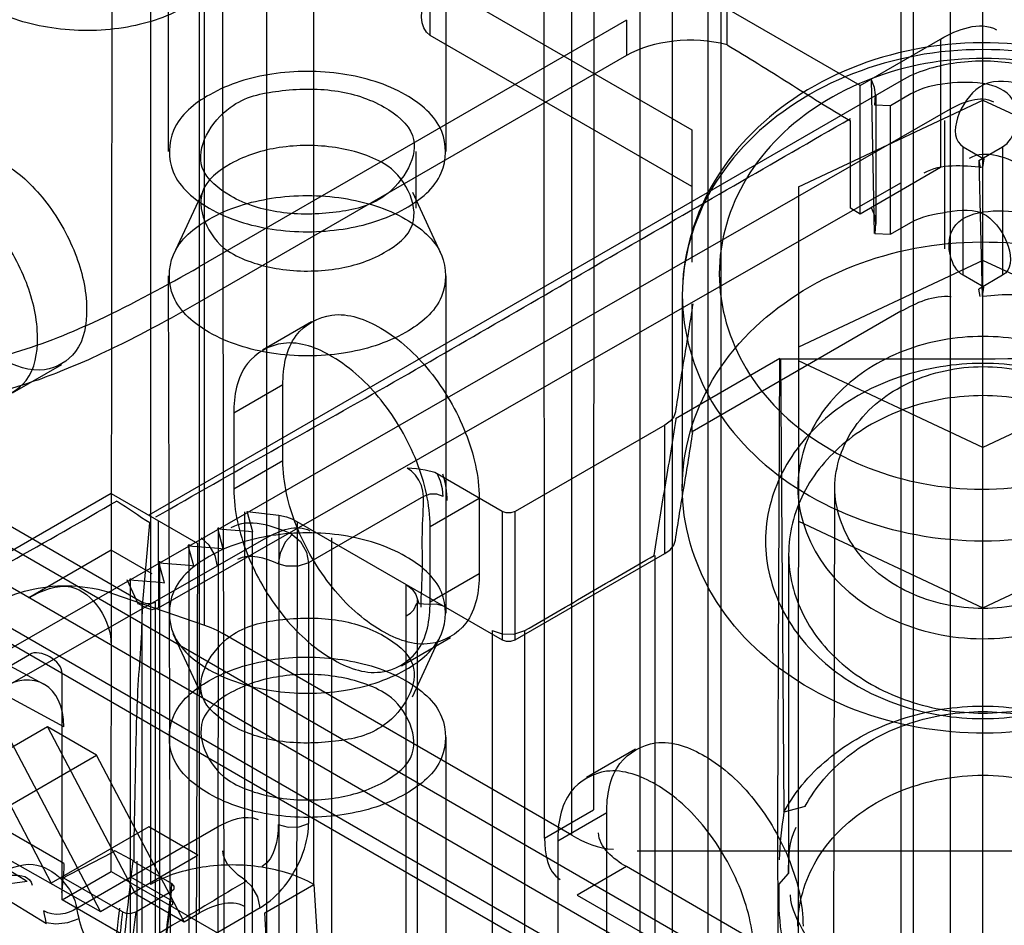
# Model space of a CAD drawing. Units: millimetres. Extents: x 401 to 1530, y 208 to 2489.
# Drawn here: x 1086 to 1108, y 260 to 280 of the extents above; entities that cross this region are included whole.
import ezdxf

# ---------------------------------------------------------------- set-up
doc = ezdxf.new("R2010")
doc.units = ezdxf.units.MM
doc.header["$LTSCALE"] = 175.346735
doc.layers.get('0').update_dxf_attribs({"linetype": 'CONTINUOUS'})

msp = doc.modelspace()

# ---------------------------------------------------------------- linework, layer by layer
at = {"color": 7, "linetype": 'CONTINUOUS'}
for p, q in [((1106.46, 1845.036), (1106.49, 217.117)), ((1105.429, 211.095), (1105.399, 1844.423)), ((1105.692, 1844.015), (1105.692, 224.652)), ((1107.192, 224.652), (1107.192, 1840.38)), ((1089.166, 1833.689), (1089.201, 261.085)), ((1100.48, 1833.792), (1100.48, 219.362)), ((1101.54, 219.975), (1101.54, 1833.179)), ((1099.747, 1832.771), (1099.782, 247.866)), ((1101.247, 1832.771), (1101.247, 220.383)), ((1092.737, 261.085), (1092.737, 1832.444)), ((1090.262, 260.473), (1090.262, 1831.832)), ((1091.676, 1831.832), (1091.711, 250.532)), ((1106.036, 256.898), (447.406, 637.15)), ((446.147, 637.021), (1106.554, 255.753)), ((446.156, 635.801), (1105.493, 255.141)), ((1105.286, 255.598), (446.656, 635.851)), ((1088.353, 261.371), (1088.383, 285.422)), ((1090.369, 266.69), (1090.369, 284.734)), ((1090.754, 284.561), (1090.805, 250.463)), ((1089.595, 276.925), (1089.595, 282.233)), ((1095.595, 276.925), (1095.595, 282.233)), ((1098.79, 281.417), (1098.782, 262.697)), ((1097.722, 262.085), (1097.714, 280.924)), ((1095.247, 280.66), (1100.904, 277.394)), ((1095.247, 279.436), (1095.247, 280.66)), ((1098.311, 262.153), (1098.311, 280.198)), ((1104.543, 278.352), (1101.666, 280.013)), ((1101.666, 279.233), (1101.666, 280.013)), ((1099.49, 279.762), (1090.258, 274.433)), ((1099.49, 279.762), (1099.49, 279)), ((1100.904, 276.17), (1095.247, 279.436)), ((1104.543, 278.352), (1106.282, 279.356)), ((1106.282, 279.356), (1106.282, 276.58)), ((1099.49, 279), (1090.258, 273.67)), ((1105.429, 278.456), (1089.166, 269.066)), ((1104.781, 278.49), (1104.849, 275.156)), ((1104.543, 275.576), (1104.543, 278.352)), ((1103.213, 276.161), (1107.197, 278.039)), ((1104.879, 278.132), (1104.879, 275.356)), ((1105.641, 278.17), (1105.198, 277.914)), ((1107.197, 278.039), (1111.181, 276.161)), ((1106.49, 277.844), (1081.246, 263.351)), ((1105.198, 277.914), (1104.858, 277.931)), ((1105.198, 275.138), (1105.198, 277.914)), ((1104.331, 275.699), (1104.331, 277.588)), ((1106.363, 277.599), (1106.363, 274.822)), ((1100.904, 277.394), (1100.904, 274.537)), ((1094.945, 275.701), (1094.945, 276.925)), ((1106.773, 277.027), (1107.216, 276.771)), ((1106.773, 274.251), (1106.773, 277.027)), ((1107.109, 276.731), (1107.621, 277.027)), ((1107.621, 277.027), (1107.621, 274.251)), ((1107.109, 276.731), (1107.139, 276.574)), ((1107.109, 276.731), (1107.184, 273.794)), ((1107.216, 276.771), (1107.187, 276.578)), ((1106.282, 276.58), (1104.543, 275.576)), ((1089.378, 267.066), (1105.425, 276.249)), ((1103.213, 276.161), (1103.197, 247.677)), ((1090.325, 276.05), (1089.696, 274.688)), ((1094.866, 276.05), (1095.494, 274.688)), ((1104.543, 275.576), (1104.331, 275.699)), ((1074.844, 275.375), (1089.024, 267.188)), ((1105.198, 275.138), (1105.641, 275.394)), ((1104.858, 275.155), (1105.198, 275.138)), ((1107.197, 274.575), (1103.213, 272.697)), ((1111.181, 272.697), (1107.197, 274.575)), ((1089.661, 250.499), (1089.595, 274.243)), ((1095.595, 266.953), (1095.595, 274.243)), ((1107.216, 273.995), (1106.773, 274.251)), ((1107.621, 274.251), (1107.109, 273.955)), ((1107.139, 273.797), (1107.109, 273.955)), ((1107.187, 273.802), (1107.216, 273.995)), ((1100.697, 273.821), (1100.697, 269.665)), ((1100.903, 273.634), (1100.903, 270.858)), ((1105.425, 273.473), (1100.91, 270.866)), ((1091.625, 272.644), (1092.686, 273.256)), ((1102.807, 272.451), (1100.554, 271.151)), ((1102.767, 262.626), (1102.807, 272.451)), ((1102.821, 272.455), (1102.896, 262.652)), ((1086.223, 271.713), (1087.284, 272.326)), ((1107.197, 270.528), (1103.213, 272.405)), ((1111.181, 272.405), (1107.197, 270.528)), ((1092.065, 271.883), (1091.004, 271.27)), ((1092.065, 270.25), (1092.065, 271.883)), ((1091.004, 271.27), (1091.004, 269.637)), ((1100.318, 271.014), (1097.085, 269.148)), ((1100.318, 268.238), (1100.318, 271.014)), ((1091.004, 269.637), (1092.065, 270.25)), ((1096.803, 269.148), (1095.346, 269.989)), ((1088.353, 269.536), (1077.746, 263.412)), ((1088.353, 269.536), (1090.226, 268.454)), ((1095.106, 269.475), (1092.621, 268.04)), ((1103.944, 247.633), (1103.997, 269.665)), ((1095.247, 268.821), (1096.307, 269.433)), ((1096.307, 269.433), (1096.307, 267.8)), ((1091.244, 251.256), (1091.244, 269.137)), ((1091.292, 269.145), (1091.98, 269.068)), ((1091.414, 268.707), (1091.292, 269.145)), ((1091.98, 269.068), (1091.98, 251.187)), ((1096.803, 269.148), (1096.803, 266.372)), ((1097.085, 266.372), (1097.085, 269.148)), ((1089.028, 267.104), (1089.19, 268.901)), ((1089.367, 268.949), (1089.378, 267.066)), ((1092.375, 268.927), (1092.339, 251.067)), ((1092.414, 268.905), (1096.803, 266.372)), ((1095.247, 267.188), (1095.247, 268.821)), ((1103.213, 268.941), (1107.197, 267.063)), ((1107.197, 267.063), (1111.181, 268.941)), ((1087.327, 264.493), (1079.691, 268.652)), ((1080.672, 268.761), (1086.895, 265.419)), ((1090.669, 268.805), (1090.651, 249.049)), ((1090.777, 268.34), (1090.656, 268.778)), ((1091.406, 250.81), (1091.406, 268.691)), ((1091.711, 268.576), (1080.561, 262.22)), ((1090.141, 267.973), (1090.019, 268.41)), ((1090.032, 268.438), (1090.032, 250.557)), ((1090.169, 250.096), (1090.226, 268.454)), ((1093.126, 250.532), (1093.126, 268.576)), ((1088.353, 268.311), (1086.576, 267.283)), ((1089.237, 267.801), (1088.353, 268.311)), ((1097.085, 266.372), (1100.318, 268.238)), ((1100.103, 268.199), (1100.103, 250.154)), ((1102.997, 268.221), (1102.997, 261.322)), ((1089.504, 267.605), (1089.383, 268.043)), ((1089.396, 268.071), (1089.396, 250.189)), ((1092.621, 268.04), (1092.621, 262.406)), ((1096.307, 267.8), (1095.247, 267.188)), ((1088.943, 267.14), (1088.698, 267.668)), ((1088.76, 267.703), (1088.76, 249.822)), ((1094.73, 249.008), (1094.73, 267.569)), ((1088.383, 267.377), (1090.369, 266.69)), ((1089.024, 249.144), (1089.024, 267.188)), ((1089.307, 267.188), (1089.307, 249.144)), ((1094.964, 267.242), (1094.964, 249.361)), ((1090.325, 265.145), (1089.696, 266.507)), ((1098.311, 262.153), (1090.754, 266.516)), ((1094.866, 265.145), (1095.494, 266.507)), ((1096.59, 266.576), (1096.59, 248.531)), ((1097.278, 242.002), (1097.298, 266.576)), ((1086.952, 260.238), (1077.035, 266.316)), ((1078.052, 266.405), (1086.52, 261.169)), ((1094.625, 265.815), (1095.686, 266.427)), ((1079.302, 261.853), (1086.585, 266.057)), ((1087.292, 260.758), (1087.292, 265.649)), ((1087.327, 261.539), (1081.105, 265.132)), ((1085.065, 264.902), (1087.059, 261.114)), ((1081.066, 264.507), (1088.12, 260.502)), ((1086.974, 264.494), (1083.58, 262.534)), ((1088.034, 263.882), (1086.974, 264.494)), ((1086.974, 264.494), (1088.87, 260.894)), ((1088.12, 260.502), (1086.125, 264.29)), ((1095.595, 256.513), (1095.595, 264.27)), ((1099.687, 264.01), (1098.626, 263.397)), ((1084.64, 261.922), (1088.034, 263.882)), ((1089.93, 260.281), (1088.034, 263.882)), ((1097.722, 262.085), (1098.782, 262.697)), ((1103.353, 262.776), (1102.896, 262.652)), ((1099.065, 262.636), (1098.005, 262.024)), ((1099.065, 258.554), (1099.065, 262.636)), ((1102.781, 254.391), (1102.767, 262.626)), ((1089.166, 262.33), (1087.059, 261.114)), ((1087.609, 260.574), (1090.651, 262.33)), ((1090.226, 261.718), (1089.166, 262.33)), ((1098.005, 262.024), (1098.005, 257.942)), ((1088.863, 261.582), (1088.435, 261.813)), ((1099.725, 261.815), (1114.669, 261.815)), ((1088.12, 260.502), (1090.226, 261.718)), ((1088.812, 261.595), (1089.661, 261.105)), ((1087.292, 260.758), (1088.353, 261.371)), ((1088.353, 261.371), (1090.651, 260.044)), ((1099.489, 261.473), (1098.429, 260.86)), ((1107.621, 256.778), (1099.489, 261.473)), ((1085.763, 261.051), (1086.534, 261.16)), ((1088.6, 260.493), (1087.327, 261.227)), ((1089.629, 260.754), (1088.78, 261.244)), ((1102.782, 261.085), (1102.997, 261.322)), ((1088.885, 260.494), (1089.66, 260.942)), ((1089.643, 260.726), (1089.653, 260.989)), ((1089.653, 260.834), (1089.661, 261.105)), ((1091.676, 260.473), (1092.737, 261.085)), ((1092.737, 261.085), (1093.979, 239.853)), ((1089.59, 259.432), (1087.292, 260.758)), ((1088.87, 260.894), (1089.93, 260.281)), ((1089.63, 260.616), (1089.642, 260.872)), ((1098.429, 260.86), (1106.561, 256.165)), ((1091.57, 260.586), (1089.59, 259.432)), ((1089.93, 260.281), (1090.262, 260.473)), ((1092.918, 239.241), (1091.676, 260.473)), ((1089.68, 260.207), (1088.309, 259.36))]:
    msp.add_line(p, q, dxfattribs=at)
for points in [[(1104.858, 277.931), (1104.878, 278.148), (1104.856, 278.308), (1104.781, 278.49)], [(1104.781, 275.714), (1104.857, 275.528), (1104.878, 275.368), (1104.858, 275.155)], [(1100.55, 271.301), (1100.512, 271.196), (1100.433, 271.099), (1100.318, 271.014)], [(1095.346, 269.989), (1095.14, 270.044), (1094.951, 270.07), (1094.752, 270.087)], [(1095.002, 269.823), (1094.929, 269.93), (1094.844, 270.02), (1094.752, 270.087)], [(1095.53, 269.475), (1095.515, 269.634), (1095.47, 269.802), (1095.404, 269.955)], [(1095.106, 269.475), (1095.093, 269.587), (1095.058, 269.706), (1095.002, 269.823)], [(1095.53, 269.475), (1095.395, 269.519), (1095.24, 269.519), (1095.106, 269.475)], [(1091.98, 269.068), (1092.145, 269.032), (1092.261, 268.987), (1092.414, 268.905)], [(1097.085, 269.148), (1096.995, 269.118), (1096.893, 269.118), (1096.803, 269.148)], [(1092.268, 268.653), (1092.116, 268.483), (1092.005, 268.25), (1091.964, 268.015)], [(1092.268, 268.653), (1092.444, 268.496), (1092.574, 268.272), (1092.621, 268.04)], [(1090.651, 267.964), (1090.603, 268.196), (1090.474, 268.42), (1090.297, 268.576)], [(1100.318, 268.238), (1100.433, 268.322), (1100.512, 268.42), (1100.55, 268.525)], [(1092.621, 268.04), (1092.397, 267.966), (1092.138, 267.966), (1091.964, 268.015)], [(1094.73, 267.569), (1094.859, 267.471), (1094.939, 267.357), (1095, 267.159)], [(1089.378, 267.066), (1089.231, 267.025), (1089.125, 267.06), (1088.961, 267.143)], [(1089.024, 267.188), (1089.115, 267.158), (1089.217, 267.158), (1089.307, 267.188)], [(1094.73, 266.89), (1094.821, 266.953), (1094.892, 267.024), (1094.959, 267.165)], [(1095, 267.159), (1095.206, 267.145), (1095.377, 267.154), (1095.53, 267.107)], [(1090.369, 266.69), (1090.505, 266.638), (1090.634, 266.58), (1090.754, 266.516)], [(1096.59, 266.576), (1096.808, 266.502), (1097.059, 266.499), (1097.298, 266.576)], [(1096.803, 266.372), (1096.893, 266.342), (1096.995, 266.342), (1097.085, 266.372)], [(1091.964, 262.381), (1092.182, 262.326), (1092.418, 262.335), (1092.621, 262.406)], [(1088.819, 261.599), (1088.804, 261.479), (1088.793, 261.362), (1088.78, 261.244)], [(1087.327, 261.539), (1087.326, 261.435), (1087.323, 261.329), (1087.317, 261.222)], [(1087.289, 260.915), (1087.3, 261.018), (1087.31, 261.121), (1087.317, 261.222)], [(1091.57, 260.586), (1091.523, 260.817), (1091.393, 261.041), (1091.264, 261.167)], [(1089.66, 260.942), (1089.713, 260.994), (1089.713, 261.053), (1089.661, 261.105)], [(1089.629, 260.754), (1089.681, 260.705), (1089.681, 260.655), (1089.63, 260.616)], [(1087.658, 260.352), (1087.641, 260.432), (1087.625, 260.506), (1087.609, 260.574)], [(1086.948, 260.266), (1086.932, 260.347), (1086.913, 260.438), (1086.9, 260.515)], [(1086.948, 260.266), (1087.16, 260.239), (1087.415, 260.265), (1087.658, 260.352)], [(1088.6, 260.493), (1088.69, 260.463), (1088.794, 260.464), (1088.885, 260.494)]]:
    msp.add_lwpolyline(points, dxfattribs=at)
for centre, major_axis, ratio, start_param, end_param in [((1100.904, 278.155), (2, -0.031), 0.587329, 1.188675, 2.365235), ((1085.913, 263.676), (0.999, 1.733), 0.577352, -0.78602, 0.784776)]:
    msp.add_ellipse(centre, major_axis=major_axis, ratio=ratio, start_param=start_param, end_param=end_param, dxfattribs=at)
for points, knots in [([(1089.944, 282.497), (1090.263, 282.313), (1090.839, 281.855), (1090.831, 280.69), (1089.882, 279.918), (1088.583, 279.525), (1087.096, 279.517), (1086.116, 279.808), (1085.701, 280.048)], [0, 0, 0, 0, 0.147785, 0.266246, 0.412229, 0.600616, 0.807643, 1, 1, 1, 1]), ([(1113.697, 273.822), (1113.697, 274.634), (1113.219, 276.349), (1111.302, 278.29), (1108.632, 279.327), (1105.713, 279.317), (1103.063, 278.269), (1101.17, 276.334), (1100.697, 274.631), (1100.697, 273.822)], [0, 0, 0, 0, 0.13063, 0.27154, 0.423507, 0.579411, 0.730336, 0.869938, 1, 1, 1, 1]), ([(1113.697, 273.822), (1113.697, 274.619), (1113.204, 276.301), (1111.285, 278.172), (1108.643, 279.174), (1105.751, 279.174), (1103.109, 278.172), (1101.189, 276.301), (1100.697, 274.619), (1100.697, 273.822)], [0, 0, 0, 0, 0.129675, 0.26967, 0.421556, 0.578443, 0.730329, 0.870325, 1, 1, 1, 1]), ([(1112.897, 274.283), (1112.897, 274.993), (1112.456, 276.474), (1110.772, 278.099), (1108.476, 278.973), (1105.962, 278.981), (1103.65, 278.119), (1101.945, 276.491), (1101.497, 274.997), (1101.497, 274.283)], [0, 0, 0, 0, 0.131687, 0.270543, 0.420227, 0.576997, 0.727099, 0.867498, 1, 1, 1, 1]), ([(1108.965, 278.456), (1108.622, 278.654), (1107.812, 278.896), (1106.583, 278.896), (1105.772, 278.654), (1105.429, 278.456)], [0, 0, 0, 0, 0.324299, 0.67557, 1, 1, 1, 1]), ([(1094.717, 278.15), (1094.304, 278.389), (1093.332, 278.679), (1091.852, 278.675), (1090.553, 278.288), (1089.593, 277.522), (1089.572, 276.349), (1090.153, 275.886), (1090.474, 275.701)], [0, 0, 0, 0, 0.1912, 0.396399, 0.585362, 0.731964, 0.851506, 1, 1, 1, 1]), ([(1107.621, 277.027), (1107.903, 277.19), (1108.145, 278.411), (1106.596, 278.474), (1105.879, 278.307), (1105.641, 278.17)], [0, 0, 0, 0, 0.295005, 0.750643, 1, 1, 1, 1]), ([(1108.753, 278.17), (1108.517, 278.306), (1107.964, 278.403), (1106.918, 278.556), (1106.387, 277.25), (1106.773, 277.027)], [0, 0, 0, 0, 0.272079, 0.554848, 1, 1, 1, 1]), ([(1090.934, 275.966), (1090.684, 276.11), (1089.967, 276.668), (1090.776, 278.016), (1092.005, 278.272), (1093.163, 278.307), (1093.932, 278.073), (1094.257, 277.885)], [0, 0, 0, 0, 0.150744, 0.400462, 0.59262, 0.803792, 1, 1, 1, 1]), ([(1090.474, 275.701), (1090.887, 275.462), (1091.859, 275.172), (1093.339, 275.176), (1094.638, 275.563), (1095.597, 276.329), (1095.619, 277.502), (1095.037, 277.965), (1094.717, 278.15)], [0, 0, 0, 0, 0.1912, 0.396399, 0.585362, 0.731964, 0.851506, 1, 1, 1, 1]), ([(1094.257, 277.885), (1094.507, 277.741), (1095.224, 277.183), (1094.415, 275.835), (1093.186, 275.579), (1092.028, 275.544), (1091.259, 275.778), (1090.934, 275.966)], [0, 0, 0, 0, 0.150744, 0.400462, 0.59262, 0.803792, 1, 1, 1, 1]), ([(1089.321, 269.029), (1090.976, 269.985), (1094.326, 271.843), (1099.309, 274.749), (1102.654, 276.671), (1104.332, 277.64)], [0, 0, 0, 0, 0.331283, 0.663947, 1, 1, 1, 1]), ([(1094.257, 276.66), (1093.937, 276.845), (1093.176, 277.074), (1092.007, 277.071), (1091.003, 276.768), (1089.979, 275.983), (1090.517, 274.982), (1090.934, 274.741)], [0, 0, 0, 0, 0.193382, 0.405222, 0.598604, 0.748396, 1, 1, 1, 1]), ([(1085.984, 276.7), (1086.342, 276.494), (1086.98, 275.89), (1087.619, 274.777), (1087.892, 273.635), (1087.732, 272.582), (1086.861, 272.058), (1086.262, 272.294), (1085.984, 272.454)], [0, 0, 0, 0, 0.191199, 0.396396, 0.585358, 0.731962, 0.851506, 1, 1, 1, 1]), ([(1090.934, 274.741), (1091.254, 274.556), (1092.015, 274.327), (1093.183, 274.33), (1094.188, 274.633), (1095.212, 275.418), (1094.674, 276.419), (1094.257, 276.66)], [0, 0, 0, 0, 0.193382, 0.405222, 0.598604, 0.748396, 1, 1, 1, 1]), ([(1084.923, 271.842), (1085.2, 271.682), (1085.794, 271.448), (1086.664, 271.959), (1086.832, 273.006), (1086.564, 274.151), (1085.926, 275.271), (1085.283, 275.88), (1084.923, 276.088)], [0, 0, 0, 0, 0.147785, 0.266248, 0.412233, 0.600619, 0.807645, 1, 1, 1, 1]), ([(1090.474, 273.018), (1090.157, 273.201), (1089.58, 273.658), (1089.585, 274.828), (1090.545, 275.603), (1091.851, 275.993), (1093.335, 275.996), (1094.307, 275.704), (1094.717, 275.467)], [0, 0, 0, 0, 0.146785, 0.266633, 0.413417, 0.602915, 0.810501, 1, 1, 1, 1]), ([(1105.641, 275.394), (1105.877, 275.53), (1106.43, 275.626), (1107.476, 275.78), (1108.007, 274.474), (1107.621, 274.251)], [0, 0, 0, 0, 0.272078, 0.554848, 1, 1, 1, 1]), ([(1106.773, 274.251), (1106.491, 274.413), (1106.249, 275.635), (1107.798, 275.697), (1108.515, 275.531), (1108.753, 275.394)], [0, 0, 0, 0, 0.295006, 0.750642, 1, 1, 1, 1]), ([(1094.717, 275.467), (1095.034, 275.284), (1095.611, 274.827), (1095.605, 273.657), (1094.646, 272.883), (1093.34, 272.492), (1091.856, 272.489), (1090.883, 272.782), (1090.474, 273.018)], [0, 0, 0, 0, 0.146785, 0.266633, 0.413417, 0.602915, 0.810501, 1, 1, 1, 1]), ([(1100.697, 269.665), (1100.697, 270.47), (1101.198, 272.162), (1103.121, 274.017), (1105.731, 275.008), (1108.582, 275.023), (1111.218, 274.054), (1113.18, 272.197), (1113.697, 270.484), (1113.697, 269.665)], [0, 0, 0, 0, 0.131104, 0.2711, 0.420364, 0.575007, 0.725471, 0.866749, 1, 1, 1, 1]), ([(1083.786, 272.492), (1084.137, 272.36), (1084.977, 272.249), (1086.457, 272.595), (1088.261, 273.326), (1089.543, 274.033), (1090.258, 274.433)], [0, 0, 0, 0, 0.155815, 0.366426, 0.645843, 1, 1, 1, 1]), ([(1101.497, 274.283), (1101.497, 273.574), (1101.938, 272.093), (1103.622, 270.468), (1105.918, 269.594), (1108.432, 269.586), (1110.744, 270.448), (1112.449, 272.076), (1112.897, 273.569), (1112.897, 274.283)], [0, 0, 0, 0, 0.131687, 0.270543, 0.420227, 0.576997, 0.727099, 0.867498, 1, 1, 1, 1]), ([(1100.697, 273.822), (1100.697, 273.025), (1101.189, 271.342), (1103.109, 269.471), (1105.751, 268.469), (1108.643, 268.469), (1111.285, 269.471), (1113.204, 271.342), (1113.697, 273.025), (1113.697, 273.822)], [0, 0, 0, 0, 0.129675, 0.26967, 0.421556, 0.578443, 0.730329, 0.870325, 1, 1, 1, 1]), ([(1090.258, 273.67), (1089.99, 273.516), (1089.468, 273.223), (1088.698, 272.82), (1087.965, 272.469), (1087.062, 272.083), (1086.007, 271.721), (1084.831, 271.518), (1084.083, 271.624), (1083.785, 271.76)], [0, 0, 0, 0, 0.134089, 0.259258, 0.376246, 0.485754, 0.684642, 0.858044, 1, 1, 1, 1]), ([(1092.065, 271.883), (1092.065, 272.251), (1092.174, 272.98), (1093.186, 273.555), (1094.33, 273.119), (1095.319, 272.191), (1096.07, 270.907), (1096.307, 269.913), (1096.307, 269.433)], [0, 0, 0, 0, 0.147786, 0.26625, 0.412233, 0.600618, 0.807644, 1, 1, 1, 1]), ([(1111.197, 269.665), (1111.197, 270.165), (1110.884, 271.211), (1109.69, 272.354), (1108.076, 272.957), (1106.318, 272.957), (1104.704, 272.354), (1103.51, 271.211), (1103.197, 270.165), (1103.197, 269.665)], [0, 0, 0, 0, 0.132189, 0.272448, 0.422743, 0.577257, 0.727551, 0.867811, 1, 1, 1, 1]), ([(1095.247, 268.821), (1095.247, 269.298), (1095.012, 270.285), (1094.269, 271.565), (1093.284, 272.496), (1092.141, 272.944), (1091.115, 272.376), (1091.004, 271.641), (1091.004, 271.27)], [0, 0, 0, 0, 0.1912, 0.396397, 0.585358, 0.73196, 0.851505, 1, 1, 1, 1]), ([(1107.197, 272.348), (1106.585, 272.348), (1105.389, 272.158), (1103.842, 271.334), (1102.765, 270.072), (1102.497, 269.018), (1102.497, 268.51)], [0, 0, 0, 0, 0.274979, 0.532856, 0.771841, 1, 1, 1, 1]), ([(1103.997, 269.665), (1103.997, 270.123), (1104.338, 271.101), (1105.588, 272.056), (1107.197, 272.393), (1108.806, 272.056), (1110.055, 271.101), (1110.397, 270.123), (1110.397, 269.665)], [0, 0, 0, 0, 0.151931, 0.31902, 0.5, 0.680981, 0.848069, 1, 1, 1, 1]), ([(1111.897, 268.51), (1111.897, 269.018), (1111.629, 270.072), (1110.552, 271.334), (1109.005, 272.158), (1107.809, 272.348), (1107.197, 272.348)], [0, 0, 0, 0, 0.228159, 0.467144, 0.72502, 1, 1, 1, 1]), ([(1107.197, 271.651), (1106.654, 271.651), (1105.586, 271.482), (1104.198, 270.746), (1103.234, 269.613), (1102.997, 268.672), (1102.997, 268.221)], [0, 0, 0, 0, 0.272806, 0.532853, 0.773704, 1, 1, 1, 1]), ([(1111.397, 268.221), (1111.397, 268.672), (1111.159, 269.613), (1110.195, 270.747), (1108.808, 271.482), (1107.74, 271.651), (1107.197, 271.651)], [0, 0, 0, 0, 0.226296, 0.467147, 0.727194, 1, 1, 1, 1]), ([(1096.307, 267.8), (1096.307, 267.432), (1096.198, 266.703), (1095.186, 266.128), (1094.043, 266.564), (1093.053, 267.492), (1092.303, 268.776), (1092.065, 269.77), (1092.065, 270.25)], [0, 0, 0, 0, 0.147786, 0.26625, 0.412233, 0.600618, 0.807644, 1, 1, 1, 1]), ([(1091.004, 269.637), (1091.004, 269.161), (1091.239, 268.174), (1091.982, 266.894), (1092.967, 265.962), (1094.11, 265.515), (1095.136, 266.083), (1095.247, 266.818), (1095.247, 267.188)], [0, 0, 0, 0, 0.1912, 0.396397, 0.585358, 0.73196, 0.851505, 1, 1, 1, 1]), ([(1095.054, 267.077), (1095.054, 267.346), (1095.095, 267.877), (1095.064, 268.677), (1095.106, 269.207), (1095.106, 269.475)], [0, 0, 0, 0, 0.336198, 0.665273, 1, 1, 1, 1]), ([(1113.697, 269.665), (1113.697, 268.856), (1113.195, 267.171), (1111.28, 265.318), (1108.669, 264.32), (1105.795, 264.306), (1103.143, 265.292), (1101.199, 267.162), (1100.697, 268.861), (1100.697, 269.665)], [0, 0, 0, 0, 0.131615, 0.270038, 0.419631, 0.575964, 0.727698, 0.869271, 1, 1, 1, 1]), ([(1103.197, 269.665), (1103.197, 269.084), (1103.631, 267.861), (1105.19, 266.677), (1107.181, 266.257), (1109.18, 266.666), (1110.756, 267.847), (1111.197, 269.08), (1111.197, 269.665)], [0, 0, 0, 0, 0.154048, 0.319023, 0.498631, 0.678332, 0.844885, 1, 1, 1, 1]), ([(1110.397, 269.665), (1110.397, 269.206), (1110.055, 268.228), (1108.806, 267.273), (1107.197, 266.937), (1105.588, 267.273), (1104.338, 268.228), (1103.997, 269.206), (1103.997, 269.665)], [0, 0, 0, 0, 0.151931, 0.31902, 0.5, 0.680981, 0.848069, 1, 1, 1, 1]), ([(1094.717, 268.177), (1094.307, 268.414), (1093.335, 268.706), (1091.851, 268.703), (1090.545, 268.313), (1089.585, 267.538), (1089.58, 266.368), (1090.157, 265.911), (1090.474, 265.728)], [0, 0, 0, 0, 0.189499, 0.397085, 0.586583, 0.733367, 0.853215, 1, 1, 1, 1]), ([(1102.497, 268.51), (1102.497, 268.002), (1102.765, 266.948), (1103.842, 265.686), (1105.389, 264.862), (1106.585, 264.672), (1107.197, 264.672)], [0, 0, 0, 0, 0.228159, 0.467144, 0.72502, 1, 1, 1, 1]), ([(1107.197, 264.672), (1107.809, 264.672), (1109.005, 264.862), (1110.552, 265.686), (1111.629, 266.948), (1111.897, 268.002), (1111.897, 268.51)], [0, 0, 0, 0, 0.274979, 0.532856, 0.771841, 1, 1, 1, 1]), ([(1102.997, 268.221), (1102.997, 267.771), (1103.234, 266.83), (1104.198, 265.696), (1105.586, 264.96), (1106.654, 264.792), (1107.197, 264.792)], [0, 0, 0, 0, 0.226296, 0.467147, 0.727194, 1, 1, 1, 1]), ([(1107.197, 264.792), (1107.74, 264.792), (1108.808, 264.96), (1110.195, 265.696), (1111.159, 266.83), (1111.397, 267.771), (1111.397, 268.221)], [0, 0, 0, 0, 0.272806, 0.532853, 0.773704, 1, 1, 1, 1]), ([(1090.474, 265.728), (1090.883, 265.492), (1091.856, 265.199), (1093.34, 265.202), (1094.646, 265.593), (1095.605, 266.367), (1095.611, 267.537), (1095.034, 267.994), (1094.717, 268.177)], [0, 0, 0, 0, 0.189499, 0.397085, 0.586583, 0.733367, 0.853215, 1, 1, 1, 1]), ([(1085.94, 267.204), (1086.164, 267.333), (1086.685, 267.511), (1087.524, 267.573), (1088.103, 267.474), (1088.383, 267.377)], [0, 0, 0, 0, 0.30915, 0.64564, 1, 1, 1, 1]), ([(1086.576, 267.283), (1086.845, 267.439), (1087.733, 267.81), (1088.353, 266.771), (1088.353, 266.262)], [0, 0, 0, 0, 0.379103, 1, 1, 1, 1]), ([(1088.849, 261.574), (1088.849, 262.195), (1088.883, 263.43), (1088.905, 265.275), (1089.028, 266.496), (1089.028, 267.104)], [0, 0, 0, 0, 0.336367, 0.67019, 1, 1, 1, 1]), ([(1090.934, 264.535), (1090.685, 264.678), (1089.966, 265.234), (1090.781, 266.591), (1092.017, 266.842), (1093.173, 266.874), (1093.937, 266.639), (1094.257, 266.454)], [0, 0, 0, 0, 0.149793, 0.401396, 0.594778, 0.806618, 1, 1, 1, 1]), ([(1094.257, 266.454), (1094.505, 266.31), (1095.224, 265.755), (1094.41, 264.398), (1093.173, 264.146), (1092.018, 264.115), (1091.254, 264.35), (1090.934, 264.535)], [0, 0, 0, 0, 0.149793, 0.401396, 0.594778, 0.806618, 1, 1, 1, 1]), ([(1090.474, 263.045), (1090.155, 263.229), (1089.579, 263.688), (1089.587, 264.852), (1090.536, 265.624), (1091.835, 266.017), (1093.321, 266.025), (1094.301, 265.734), (1094.717, 265.494)], [0, 0, 0, 0, 0.147785, 0.266246, 0.412229, 0.600616, 0.807643, 1, 1, 1, 1]), ([(1094.257, 265.229), (1093.934, 265.416), (1093.174, 265.643), (1092.008, 265.64), (1091.01, 265.339), (1089.981, 264.561), (1090.515, 263.552), (1090.934, 263.31)], [0, 0, 0, 0, 0.195208, 0.404708, 0.597631, 0.747306, 1, 1, 1, 1]), ([(1094.717, 265.494), (1095.036, 265.31), (1095.612, 264.851), (1095.604, 263.687), (1094.655, 262.915), (1093.356, 262.522), (1091.869, 262.514), (1090.889, 262.805), (1090.474, 263.045)], [0, 0, 0, 0, 0.147785, 0.266246, 0.412229, 0.600616, 0.807643, 1, 1, 1, 1]), ([(1090.934, 263.31), (1091.257, 263.124), (1092.017, 262.896), (1093.183, 262.9), (1094.181, 263.2), (1095.209, 263.979), (1094.676, 264.987), (1094.257, 265.229)], [0, 0, 0, 0, 0.195208, 0.404708, 0.597631, 0.747306, 1, 1, 1, 1]), ([(1102.896, 262.652), (1103.147, 263.118), (1103.895, 263.969), (1105.426, 264.76), (1106.6, 264.943), (1107.197, 264.943)], [0, 0, 0, 0, 0.312509, 0.647237, 1, 1, 1, 1]), ([(1103.354, 262.777), (1103.578, 263.192), (1104.246, 263.953), (1105.615, 264.66), (1106.664, 264.823), (1107.197, 264.823)], [0, 0, 0, 0, 0.311738, 0.647914, 1, 1, 1, 1]), ([(1107.197, 264.943), (1107.794, 264.943), (1108.968, 264.76), (1110.508, 263.963), (1111.262, 263.103), (1111.519, 262.628)], [0, 0, 0, 0, 0.350487, 0.683128, 1, 1, 1, 1]), ([(1107.197, 264.823), (1107.73, 264.823), (1108.779, 264.66), (1110.148, 263.953), (1110.816, 263.192), (1111.04, 262.777)], [0, 0, 0, 0, 0.352081, 0.68825, 1, 1, 1, 1]), ([(1099.065, 262.636), (1099.065, 263.004), (1099.174, 263.73), (1100.185, 264.314), (1100.869, 264.045), (1101.187, 263.861)], [0, 0, 0, 0, 0.356072, 0.643819, 1, 1, 1, 1]), ([(1101.187, 263.861), (1101.597, 263.624), (1102.335, 262.927), (1103.073, 261.65), (1103.308, 260.662), (1103.308, 260.187)], [0, 0, 0, 0, 0.324298, 0.675568, 1, 1, 1, 1]), ([(1100.126, 263.249), (1099.808, 263.432), (1099.124, 263.701), (1098.114, 263.118), (1098.005, 262.391), (1098.005, 262.024)], [0, 0, 0, 0, 0.356069, 0.643816, 1, 1, 1, 1]), ([(1103.197, 260.183), (1103.197, 260.673), (1103.5, 261.708), (1104.681, 262.86), (1106.307, 263.476), (1108.087, 263.476), (1109.713, 262.86), (1110.894, 261.708), (1111.197, 260.673), (1111.197, 260.183)], [0, 0, 0, 0, 0.129675, 0.269671, 0.421557, 0.578444, 0.73033, 0.870325, 1, 1, 1, 1]), ([(1102.247, 259.575), (1102.247, 260.049), (1102.012, 261.037), (1101.275, 262.314), (1100.537, 263.012), (1100.126, 263.249)], [0, 0, 0, 0, 0.3243, 0.67557, 1, 1, 1, 1]), ([(1091.57, 260.586), (1091.977, 260.821), (1092.444, 261.449), (1092.621, 262.157), (1092.621, 262.406)], [0, 0, 0, 0, 0.653373, 1, 1, 1, 1]), ([(1088.905, 261.589), (1088.905, 260.476), (1088.903, 258.249), (1088.897, 254.91), (1088.895, 252.683), (1088.895, 251.571)], [0, 0, 0, 0, 0.333159, 0.666841, 1, 1, 1, 1]), ([(1085.865, 261.279), (1086.106, 261.418), (1086.838, 261.759), (1087.541, 261.014), (1087.609, 260.574)], [0, 0, 0, 0, 0.38467, 1, 1, 1, 1]), ([(1092.737, 261.085), (1092.394, 261.283), (1091.583, 261.525), (1090.355, 261.525), (1089.544, 261.283), (1089.201, 261.085)], [0, 0, 0, 0, 0.324299, 0.67557, 1, 1, 1, 1]), ([(1088.78, 261.244), (1088.709, 260.672), (1088.592, 259.541), (1088.485, 257.857), (1088.455, 256.746), (1088.455, 256.196)], [0, 0, 0, 0, 0.341317, 0.674161, 1, 1, 1, 1]), ([(1091.275, 261.159), (1091.007, 261.004), (1090.477, 260.683), (1089.948, 260.361), (1089.68, 260.207)], [0, 0, 0, 0, 0.500038, 1, 1, 1, 1]), ([(1089.307, 255.708), (1089.307, 256.257), (1089.332, 257.368), (1089.44, 259.052), (1089.558, 260.183), (1089.629, 260.754)], [0, 0, 0, 0, 0.325513, 0.658947, 1, 1, 1, 1]), ([(1088.188, 255.235), (1088.189, 255.842), (1088.234, 257.627), (1088.393, 259.406), (1088.541, 260.573)], [0, 0, 0, 0, 0.340215, 1, 1, 1, 1]), ([(1089.622, 250.901), (1089.478, 251.918), (1089.291, 254.025), (1089.3, 257.275), (1089.491, 259.489), (1089.63, 260.616)], [0, 0, 0, 0, 0.316454, 0.650076, 1, 1, 1, 1]), ([(1088.6, 260.493), (1088.524, 259.895), (1088.397, 258.711), (1088.277, 256.931), (1088.248, 255.748), (1088.247, 255.154)], [0, 0, 0, 0, 0.337319, 0.667164, 1, 1, 1, 1]), ([(1088.885, 260.494), (1088.809, 259.897), (1088.68, 258.712), (1088.561, 256.95), (1088.531, 255.786), (1088.53, 255.211)], [0, 0, 0, 0, 0.341098, 0.674538, 1, 1, 1, 1])]:
    msp.add_open_spline(points, degree=3, knots=knots, dxfattribs=at)
for points in [[(1095.247, 279.436), (1095.016, 279.569), (1094.989, 280.09), (1095.214, 280.233)], [(1106.282, 279.356), (1106.636, 279.561), (1107.138, 279.76), (1107.493, 279.555)], [(1101.666, 279.233), (1102.114, 278.966), (1102.999, 278.41), (1103.883, 277.855), (1104.332, 277.587)], [(1106.49, 277.844), (1106.764, 278.002), (1107.152, 278.155), (1107.426, 277.997)], [(1108.112, 276.58), (1107.758, 276.785), (1107.255, 276.984), (1106.901, 276.779)], [(1107.187, 276.578), (1106.765, 276.62), (1106.288, 276.67), (1105.921, 276.458)], [(1105.425, 273.473), (1105.751, 273.661), (1106.134, 273.833), (1106.51, 273.795)], [(1107.205, 273.802), (1107.627, 273.845), (1108.105, 273.894), (1108.473, 273.682)], [(1100.926, 273.633), (1100.867, 273.243), (1100.738, 272.467), (1100.608, 271.69), (1100.55, 271.301)], [(1102.821, 272.443), (1104.278, 272.443), (1107.191, 272.449), (1110.104, 272.455), (1111.56, 272.455)], [(1100.088, 268.2), (1100.162, 268.691), (1100.326, 269.672), (1100.491, 270.653), (1100.565, 271.144)], [(1100.55, 268.525), (1100.608, 268.914), (1100.738, 269.691), (1100.867, 270.467), (1100.926, 270.856)], [(1095.617, 269.382), (1095.615, 269.565), (1095.591, 269.775), (1095.521, 269.951)], [(1079.196, 264.127), (1080.736, 265.016), (1083.84, 266.753), (1086.945, 268.49), (1088.485, 269.379)], [(1089.19, 268.901), (1088.948, 269.045), (1088.724, 269.22), (1088.482, 269.364)], [(1092.268, 268.653), (1091.861, 268.832), (1091.327, 269.018), (1090.942, 268.796)], [(1091.711, 268.576), (1091.985, 268.734), (1092.374, 268.888), (1092.647, 268.73)], [(1090.656, 268.778), (1090.906, 268.739), (1091.163, 268.746), (1091.414, 268.707)], [(1090.019, 268.41), (1090.27, 268.371), (1090.527, 268.379), (1090.777, 268.34)], [(1091.964, 268.015), (1091.694, 268.134), (1091.338, 268.259), (1091.082, 268.111)], [(1097.298, 266.576), (1097.763, 266.845), (1098.693, 267.388), (1099.622, 267.931), (1100.088, 268.2)], [(1089.383, 268.043), (1089.634, 268.004), (1089.89, 268.011), (1090.141, 267.973)], [(1088.747, 267.675), (1088.997, 267.636), (1089.254, 267.644), (1089.504, 267.605)], [(1087.292, 265.649), (1087.292, 265.921), (1086.821, 266.194), (1086.585, 266.057)], [(1102.896, 262.652), (1102.843, 262.31), (1102.795, 261.965), (1102.795, 261.619)], [(1090.651, 262.33), (1090.909, 262.479), (1091.257, 262.611), (1091.53, 262.491)], [(1091.964, 262.381), (1091.964, 262.058), (1091.894, 261.639), (1091.614, 261.478)], [(1102.997, 261.322), (1102.997, 261.661), (1103.001, 262.027), (1103.162, 262.325)], [(1097.722, 262.085), (1097.722, 261.769), (1097.783, 261.356), (1098.057, 261.197)], [(1098.311, 262.153), (1098.584, 261.995), (1098.893, 261.854), (1099.208, 261.854)], [(1099.489, 261.473), (1099.216, 261.631), (1098.888, 261.89), (1098.888, 262.206)], [(1088.435, 261.813), (1088.072, 261.603), (1087.686, 261.435), (1087.322, 261.225)], [(1091.275, 261.159), (1091.051, 261.321), (1090.767, 261.538), (1090.767, 261.814)], [(1085.505, 261.078), (1085.833, 261.269), (1086.584, 261.446), (1086.643, 261.071)], [(1102.782, 261.085), (1102.782, 260.738), (1102.781, 260.388), (1102.834, 260.045)], [(1090.262, 260.473), (1090.543, 260.635), (1090.944, 260.785), (1091.226, 260.622)], [(1103.354, 260.011), (1103.21, 260.277), (1103.038, 260.56), (1103.038, 260.862)], [(1087.609, 260.574), (1087.421, 260.43), (1087.103, 260.392), (1086.9, 260.515)], [(1088.309, 259.36), (1087.974, 259.57), (1087.738, 259.965), (1087.658, 260.352)]]:
    msp.add_open_spline(points, degree=3, dxfattribs=at)

doc.saveas('drawing.dxf')
